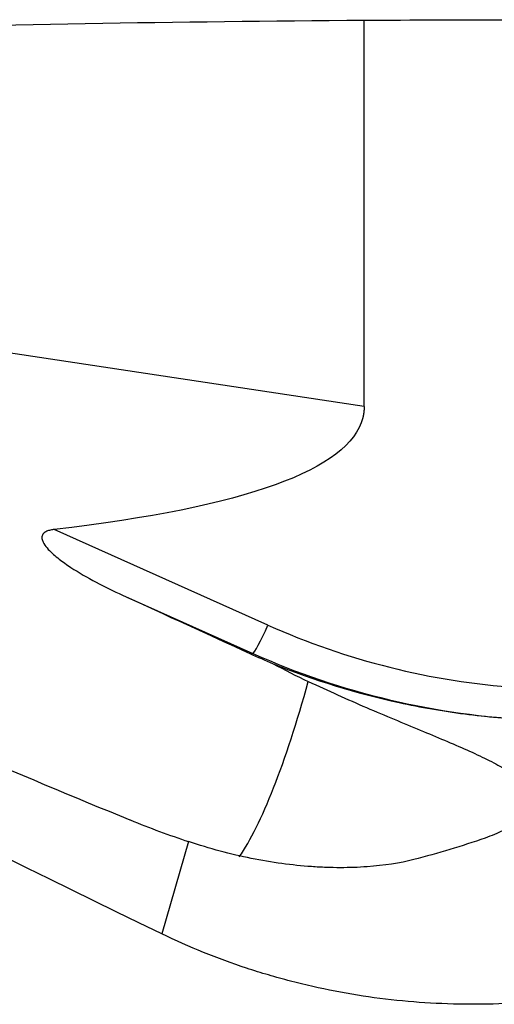
# Model space of a CAD drawing. Units: millimetres. Extents: x -107 to 308, y -81 to 31.
# Drawn here: x 246 to 258, y 3 to 28 of the extents above; entities that cross this region are included whole.
import ezdxf

# ---------------------------------------------------------------- set-up
doc = ezdxf.new("R2010")
doc.units = ezdxf.units.MM
doc.layers.add('1', color=4, linetype='CONTINUOUS')

msp = doc.modelspace()

# ---------------------------------------------------------------- linework, layer by layer
at = {"layer": '1'}
for p, q in [((254.619, 18.102), (254.619, 28.077)), ((254.619, 18.102), (233.304, 21.313)), ((252.132, 12.456), (246.607, 14.925)), ((248.37, 13.23), (251.738, 11.725)), ((251.738, 11.725), (251.659, 11.725)), ((250.078, 6.866), (249.386, 4.484))]:
    msp.add_line(p, q, dxfattribs=at)
at = {"layer": '1', "extrusion": (0, 0, -1)}
for centre, major_axis, ratio, start_param, end_param in [((260.669, 0), (-151.168, 0), 0.185886, 1.435161, 1.530766), ((267.473, 0), (-321.185, 0), 0.087489, 1.530766, 1.542509), ((277.56, 0), (-63.942, 27.231), 0.108448, -1.161172, -0.508801), ((126.432, 37.069), (-128.175, 19.145), 0.095677, 3.127303, 3.131573), ((126.441, 37.068), (-128.166, 19.143), 0.09568, -3.131787, -2.800432), ((225.275, 22.183), (-32.699, 17.15), 0.091355, -2.410247, -1.6845), ((228.691, 21.666), (-41.77, 18.824), 0.009738, 2.056969, 2.14862)]:
    msp.add_ellipse(centre, major_axis=major_axis, ratio=ratio, start_param=start_param, end_param=end_param, dxfattribs=at)
at = {"layer": '1'}
for centre, major_axis, ratio, start_param, end_param in [((252.062, 12.456), (-0.326, -0.73), 0.079621, 0.03557, 1.606366), ((259.911, 29.996), (0, 19.2), 0.996195, 2.722714, 3.071941), ((259.841, 29.996), (0, -20), 0.996195, -0.418879, -0.043405), ((252.36, 18.101), (-1.847, -12.262), 0.180784, 0.351562, 0.980764)]:
    msp.add_ellipse(centre, major_axis=major_axis, ratio=ratio, start_param=start_param, end_param=end_param, dxfattribs=at)
for points, degree in [([(254.618, 18.049), (254.613, 17.925), (254.582, 17.806)], 2), ([(251.659, 11.725), (251.86, 11.633), (252.062, 11.545), (252.266, 11.46)], 3), ([(252.266, 11.46), (252.564, 11.299), (252.866, 11.146), (253.174, 11.001)], 3), ([(248.566, 7.424), (249.08, 7.217), (249.584, 7.032), (250.078, 6.866)], 3), ([(257.747, 6.958), (257.144, 6.748), (256.528, 6.561), (255.902, 6.402)], 3)]:
    msp.add_open_spline(points, degree=degree, dxfattribs=at)
for points, knots in [([(246.607, 14.925), (246.574, 14.921), (246.54, 14.916), (246.475, 14.901), (246.443, 14.892), (246.381, 14.864), (246.352, 14.846), (246.318, 14.81), (246.308, 14.796), (246.294, 14.767), (246.29, 14.752), (246.284, 14.704), (246.289, 14.673), (246.309, 14.614), (246.323, 14.586), (246.371, 14.506), (246.41, 14.458), (246.494, 14.367), (246.54, 14.323), (246.634, 14.241), (246.682, 14.201), (246.83, 14.086), (246.932, 14.015), (247.246, 13.81), (247.464, 13.684), (247.911, 13.447), (248.139, 13.336), (248.37, 13.23)], [0, 0, 0, 0, 0.03125, 0.03125, 0.0625, 0.0625, 0.09375, 0.09375, 0.109375, 0.109375, 0.125, 0.125, 0.15625, 0.15625, 0.1875, 0.1875, 0.25, 0.25, 0.3125, 0.3125, 0.375, 0.375, 0.5, 0.5, 0.75, 0.75, 1, 1, 1, 1]), ([(252.266, 11.46), (253.322, 11.034), (254.408, 10.699), (255.803, 10.396), (256.083, 10.341), (256.649, 10.242), (256.934, 10.199), (257.789, 10.089), (258.358, 10.04), (258.926, 10.015)], [0, 0, 0, 0, 0.5, 0.5, 0.625, 0.625, 0.75, 0.75, 1, 1, 1, 1]), ([(253.174, 11.001), (253.429, 10.881), (253.683, 10.766), (254.184, 10.541), (254.433, 10.433), (255.168, 10.117), (255.633, 9.925), (256.503, 9.565), (256.908, 9.396), (257.46, 9.151), (257.635, 9.069), (257.955, 8.911), (258.101, 8.833), (258.363, 8.678), (258.479, 8.601), (258.627, 8.484), (258.672, 8.445), (258.753, 8.367), (258.789, 8.328), (258.942, 8.133), (258.985, 7.978), (258.933, 7.781), (258.917, 7.741), (258.875, 7.663), (258.849, 7.624), (258.755, 7.509), (258.672, 7.433), (258.519, 7.324), (258.464, 7.287), (258.343, 7.217), (258.277, 7.182), (258.069, 7.08), (257.915, 7.017), (257.747, 6.958)], [0, 0, 0, 0, 0.0625, 0.0625, 0.125, 0.125, 0.25, 0.25, 0.375, 0.375, 0.4375, 0.4375, 0.5, 0.5, 0.5625, 0.5625, 0.59375, 0.59375, 0.625, 0.625, 0.75, 0.75, 0.78125, 0.78125, 0.8125, 0.8125, 0.875, 0.875, 0.90625, 0.90625, 0.9375, 0.9375, 1, 1, 1, 1]), ([(255.902, 6.402), (255.544, 6.311), (255.137, 6.248), (254.472, 6.2), (254.241, 6.192), (253.882, 6.192), (253.761, 6.194), (253.513, 6.203), (253.387, 6.21), (252.754, 6.254), (252.232, 6.324), (251.434, 6.485), (251.165, 6.547), (250.624, 6.692), (250.351, 6.774), (250.078, 6.866)], [0, 0, 0, 0, 0.25, 0.25, 0.375, 0.375, 0.4375, 0.4375, 0.5, 0.5, 0.75, 0.75, 0.875, 0.875, 1, 1, 1, 1]), ([(258.548, 2.698), (257.757, 2.651), (256.972, 2.654), (255.411, 2.755), (254.636, 2.854), (253.481, 3.077), (253.098, 3.164), (252.524, 3.313), (252.333, 3.366), (251.954, 3.477), (251.765, 3.536), (250.829, 3.846), (250.098, 4.141), (249.386, 4.484)], [0, 0, 0, 0, 0.25, 0.25, 0.5, 0.5, 0.625, 0.625, 0.6875, 0.6875, 0.75, 0.75, 1, 1, 1, 1])]:
    msp.add_open_spline(points, degree=3, knots=knots, dxfattribs=at)

doc.saveas('drawing.dxf')
